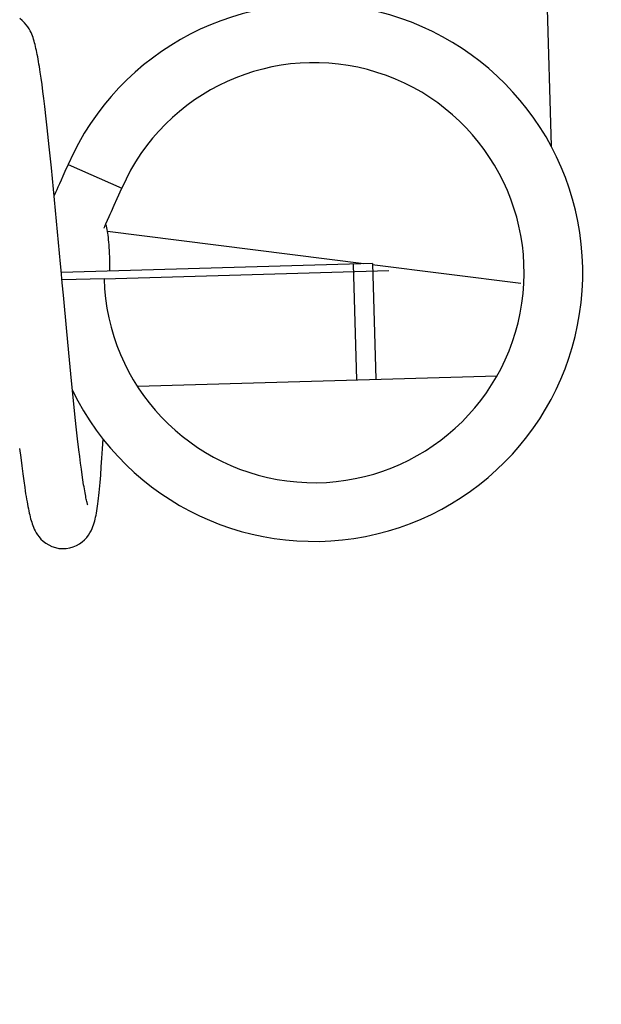
# Model space of a CAD drawing. Units: inches. Extents: x 0 to 17, y 0 to 11.
# Drawn here: x 8.1 to 8.1, y 8.3 to 8.4 of the extents above; entities that cross this region are included whole.
import ezdxf
from ezdxf.enums import TextEntityAlignment as Align

# ---------------------------------------------------------------- set-up
doc = ezdxf.new("R2010")
doc.units = ezdxf.units.IN
doc.header["$LTSCALE"] = 0.935
doc.header["$MEASUREMENT"] = 0
doc.layers.get('0').update_dxf_attribs({"linetype": 'CONTINUOUS'})
doc.styles.get("Standard").update_dxf_attribs({"font": 'bluprnt.ttf'})
doc.dimstyles.new('DIMSTYLE_1', dxfattribs={"dimtxt": 0.125, "dimasz": 0.1875, "dimexe": 0.125, "dimexo": 0.0625, "dimgap": 0.0625, "dimtad": 0, "dimtih": 1, "dimtoh": 1, "dimlfac": 5, "dimzin": 4, "dimdsep": 46, "dimtxsty": 'Standard', "dimblk": 'CLOSED', "dimblk1": 'CLOSED', "dimblk2": 'CLOSED', "dimcen": 0.09, "dimazin": 1, "dimtfac": 1, "dimtofl": 0, "dimtmove": 0, "dimatfit": 3, "dimldrblk": 'CLOSED', "dimfxl": 0, "dimtolj": 1, "dimtzin": 4, "dimarcsym": 0})

# ---------------------------------------------------------------- blocks, each defined once
blk = doc.blocks.new('_CLOSED')
at = {"color": 0, "linetype": 'ByBlock'}
for p, q in [((0, 0), (-1, 0.1666666667)), ((-1, 0.1666666667), (-1, -0.1666666667)), ((-1, -0.1666666667), (0, 0)), ((-1, 0), (0, 0))]:
    blk.add_line(p, q, dxfattribs=at)
blk = doc.blocks.new('*D13')
at = {"color": 7, "linetype": 'Continuous'}
for p, q in [((5.178109835, 8.8460065002), (5.1334028939, 7.7609297412)), ((9.1747190014, 8.6813396515), (9.1300120603, 7.5962628925)), ((5.1385487329, 7.8858237777), (6.934106964500001, 7.811843835299999)), ((9.1351578993, 7.7211569289), (7.559106964500001, 7.7860928109))]:
    blk.add_line(p, q, dxfattribs=at)
at = {"color": 7, "linetype": 'Continuous', "xscale": 0.1875, "yscale": 0.1875, "zscale": 0.1875}
for p, rotation in [((5.1385487329, 7.8858237777), 177.6406544186), ((9.1351578993, 7.7211569289), 357.6406544186)]:
    blk.add_blockref('_CLOSED', p, dxfattribs=dict(at, rotation=rotation))
at = {"color": 7, "linetype": 'Continuous'}
for s, p, p2 in [('20.00', (6.996606964500001, 7.7364683231), (7.496606964500001, 7.7364683231)), ('[', (6.996606964500001, 7.5489683231), (7.0966069645, 7.5489683231)), (']', (7.3966069645, 7.5489683231), (7.496606964500001, 7.5489683231)), ('508', (7.0966069645, 7.5489683231), (7.3966069645, 7.5489683231))]:
    blk.add_text(s, height=0.125, dxfattribs=at).set_placement(p, p2, align=Align.FIT)
blk = doc.blocks.new('*D14')
at = {"color": 7, "linetype": 'Continuous'}
for p, q in [((5.1806721582, 8.8454389346), (5.1806721582, 7.006671616699999)), ((5.1806721582, 7.131671616699999), (7.0252583032, 7.131671616699999)), ((9.6948444483, 7.131671616699999), (7.8502583032, 7.131671616699999))]:
    blk.add_line(p, q, dxfattribs=at)
at = {"color": 7, "linetype": 'Continuous', "xscale": 0.1875, "yscale": 0.1875, "zscale": 0.1875, "rotation": 180}
blk.add_blockref('_CLOSED', (5.1806721582, 7.131671616699999), dxfattribs=at)
at = {"color": 7, "linetype": 'Continuous', "xscale": 0.1875, "yscale": 0.1875, "zscale": 0.1875}
blk.add_blockref('_CLOSED', (9.6948444483, 7.131671616699999), dxfattribs=at)
at = {"color": 7, "linetype": 'Continuous'}
for s, p, p2 in [('22.57', (7.0877583032, 7.069171616699999), (7.5877583032, 7.069171616699999)), ('[', (7.0877583032, 6.881671616699999), (7.187758303200001, 6.881671616699999)), (']', (7.687758303200001, 6.881671616699999), (7.7877583032, 6.881671616699999)), ('573,3', (7.187758303200001, 6.881671616699999), (7.687758303200001, 6.881671616699999))]:
    blk.add_text(s, height=0.125, dxfattribs=at).set_placement(p, p2, align=Align.FIT)
blk = doc.blocks.new('*D18')
at = {"color": 7, "linetype": 'Continuous'}
for p, q in [((9.6948444483, 3.5565296103), (9.290477771900001, 3.5565296103)), ((14.4948444483, 3.5565296103), (14.8698444483, 3.5565296103))]:
    blk.add_line(p, q, dxfattribs=at)
at = {"color": 7, "linetype": 'Continuous', "xscale": 0.1875, "yscale": 0.1875, "zscale": 0.1875}
blk.add_blockref('_CLOSED', (9.6948444483, 3.5565296103), dxfattribs=at)
at = {"color": 7, "linetype": 'Continuous', "xscale": 0.1875, "yscale": 0.1875, "zscale": 0.1875, "rotation": 180}
blk.add_blockref('_CLOSED', (14.4948444483, 3.5565296103), dxfattribs=at)
at = {"color": 7, "linetype": 'Continuous'}
for s, p, p2 in [('24.00', (8.5279777719, 3.4940296103), (9.0279777719, 3.4940296103)), ('[', (8.5279777719, 3.3065296103), (8.627977771900001, 3.3065296103)), (']', (9.127977771900001, 3.3065296103), (9.227977771900001, 3.3065296103)), ('609,6', (8.627977771900001, 3.3065296103), (9.127977771900001, 3.3065296103)), ('CABINET DEPTH', (7.9279777719, 3.1190296103), (9.227977771900001, 3.1190296103))]:
    blk.add_text(s, height=0.125, dxfattribs=at).set_placement(p, p2, align=Align.FIT)
blk = doc.blocks.new('*D19')
at = {"color": 7, "linetype": 'Continuous'}
for p, q in [((9.6323444483, 8.8860843448), (8.2310882579, 8.8860843448)), ((8.3560882579, 8.8860843448), (8.3560882579, 6.5764006139)), ((8.3560882579, 4.016716883), (8.3560882579, 6.1389004517)), ((11.7221290801, 4.016716883), (8.2310882579, 4.016716883))]:
    blk.add_line(p, q, dxfattribs=at)
at = {"color": 7, "linetype": 'Continuous', "xscale": 0.1875, "yscale": 0.1875, "zscale": 0.1875}
for p, rotation in [((8.3560882579, 8.8860843448), 90), ((8.3560882579, 4.016716883), 270)]:
    blk.add_blockref('_CLOSED', p, dxfattribs=dict(at, rotation=rotation))
at = {"color": 7, "linetype": 'Continuous'}
for s, p, p2 in [('24.35', (8.0060882579, 6.3889006139), (8.5060882579, 6.3889006139)), ('[', (8.0060882579, 6.2014006139), (8.1060882579, 6.2014006139)), (']', (8.6060882579, 6.2014006139), (8.7060882579, 6.2014006139)), ('618,4', (8.1060882579, 6.2014006139), (8.6060882579, 6.2014006139))]:
    blk.add_text(s, height=0.125, dxfattribs=at).set_placement(p, p2, align=Align.FIT)

msp = doc.modelspace()

# ---------------------------------------------------------------- linework, layer by layer
at = {"color": 7, "linetype": 'Continuous'}
for p, q in [((8.1287717265, 8.4593562193), (8.1309262587, 8.3841351012)), ((8.0649096198, 8.392936751), (8.0647962521, 8.393707747999999)), ((8.0650249705, 8.3921085075), (8.0649096198, 8.392936751)), ((8.065142409, 8.3912218554), (8.0650249705, 8.3921085075)), ((8.0652620196, 8.3902760222), (8.065142409, 8.3912218554)), ((8.065384027999999, 8.3892707859), (8.0652620196, 8.3902760222)), ((8.0655719616, 8.3876517763), (8.065384027999999, 8.3892707859)), ((8.065700737, 8.3864985804), (8.0655719616, 8.3876517763)), ((8.0659668217, 8.3840173714), (8.065700737, 8.3864985804)), ((8.0662437094, 8.3813094097), (8.0659668217, 8.3840173714)), ((8.0684002589, 8.381761129800001), (8.0753553371, 8.378697349)), ((8.066783235499999, 8.3781414301), (8.066594754299999, 8.3777225143)), ((8.074748398099999, 8.3773262862), (8.0753553367, 8.3786973492)), ((8.1067025481, 8.3688872711), (8.0734982075, 8.3730819548)), ((8.1078124323, 8.3689190611), (8.0675249967, 8.3677651222)), ((8.1078124323, 8.3689190611), (8.1082418959, 8.3539252103)), ((8.0676486849, 8.3664184263), (8.0674993074, 8.36804483)), ((8.105313457100001, 8.3688474838), (8.105742920800001, 8.3538536331)), ((8.127018075399999, 8.366320823099999), (8.1077910448, 8.368749762)), ((8.0730583754, 8.3669534652), (8.0676138662, 8.36679752)), ((8.0677971633, 8.3648041267), (8.0676486849, 8.3664184263)), ((8.0682334034, 8.3601071766), (8.0677971633, 8.3648041267)), ((8.068580256499999, 8.3564501494), (8.0682334034, 8.3601071766)), ((8.06884553, 8.3537261157), (8.068580256499999, 8.3564501494)), ((8.0691005052, 8.3511916252), (8.06884553, 8.3537261157)), ((8.0773768622, 8.353041154), (8.1239370752, 8.3543747619)), ((8.0692849946, 8.3494197751), (8.0691005052, 8.3511916252)), ((8.0694635704, 8.3477614181), (8.0692849946, 8.3494197751)), ((8.0696362507, 8.3462186805), (8.0694635704, 8.3477614181)), ((8.0698034232, 8.344792333200001), (8.0696362507, 8.3462186805)), ((8.0728545139, 8.3449038422), (8.0729279422, 8.3461961963)), ((8.062130134, 8.3449776841), (8.062268661000001, 8.3438086863)), ((8.0699119265, 8.3439064479), (8.0698034232, 8.344792333200001)), ((8.0727801779, 8.3436946979), (8.0728545139, 8.3449038422)), ((8.062268661000001, 8.3438086863), (8.062403613999999, 8.3427151016)), ((8.0700180905, 8.3430728578), (8.0699119265, 8.3439064479)), ((8.0727045148, 8.3425691619), (8.0727801779, 8.3436946979)), ((8.062403613999999, 8.3427151016), (8.062534816, 8.341698604400001)), ((8.070121851, 8.3422920741), (8.0700180905, 8.3430728578)), ((8.0702231265, 8.3415644502), (8.070121851, 8.3422920741)), ((8.0726272522, 8.3415271559), (8.0727045148, 8.3425691619)), ((8.062534816, 8.341698604400001), (8.0626622627, 8.3407596327)), ((8.0703216042, 8.3408916564), (8.0702231265, 8.3415644502)), ((8.0704169221, 8.3402752128), (8.0703216042, 8.3408916564)), ((8.0626622627, 8.3407596327), (8.0627862019, 8.3398969036))]:
    msp.add_line(p, q, dxfattribs=at)
at = {"color": 40, "linetype": 'Continuous'}
msp.add_line((8.0730583754, 8.3669534652), (8.1099432483, 8.3680099457), dxfattribs=at)
at = {"color": 7, "linetype": 'Continuous'}
for points in [[(8.0647962521, 8.393707747999999), (8.064740226, 8.3940723883), (8.0646846082, 8.3944232834), (8.0646292765, 8.3947611261), (8.0645742154, 8.3950858901), (8.064519365299999, 8.395397790399999), (8.0644644973, 8.3956979085), (8.0644096072, 8.3959859875), (8.064354547699999, 8.3962624942), (8.0642987865, 8.3965295958), (8.0642421313, 8.3967874948), (8.0641844414, 8.397036054400001), (8.0641250628, 8.3972771085), (8.0640637124, 8.3975106423), (8.063999968200001, 8.3977371079), (8.0639325112, 8.397959601), (8.063861105299999, 8.3981770046), (8.063784371799999, 8.398391415399999), (8.063698043099999, 8.3986111074), (8.063600479, 8.3988351903), (8.0634889583, 8.3990643702), (8.063354673, 8.3993085898), (8.063190067899999, 8.3995697603), (8.0629919036, 8.399840274099999), (8.0627556731, 8.4001141393), (8.062472575700001, 8.4003884279), (8.0621408129, 8.4006514283)], [(8.0684002589, 8.381761129800001), (8.0679982296, 8.3808511065), (8.067730778, 8.3802506844), (8.0674962928, 8.3797103552), (8.0672801271, 8.3792351744), (8.0670871887, 8.3788213453), (8.066924698, 8.3784603147), (8.066783235499999, 8.3781414301)], [(8.0674993074, 8.36804483), (8.0674243835, 8.368860021), (8.0662437094, 8.3813094097)], [(8.0740094271, 8.3756741571), (8.0743538879, 8.3764632992), (8.074748398099999, 8.3773262862)], [(8.0732786143, 8.374040818300001), (8.0737076955, 8.3750079844), (8.0738516238, 8.3753237461), (8.0740094271, 8.3756741571)], [(8.0730602956, 8.3735070494), (8.0730606676, 8.3735059627), (8.0730734608, 8.3735410515), (8.073102162, 8.3736165776), (8.0731478484, 8.3737301363), (8.0732065248, 8.3738715377), (8.0732786143, 8.374040818300001)], [(8.073787340800001, 8.3679444923), (8.073791618, 8.3682061787), (8.0737947975, 8.3687725861), (8.0737924387, 8.3692912118), (8.073784250800001, 8.369767853799999), (8.0737716942, 8.3702021869), (8.0737549663, 8.370600377999999), (8.0737356847, 8.3709759124), (8.0737121285, 8.3713372023), (8.073683110900001, 8.371681454800001), (8.073649919500001, 8.3720033824), (8.0736151745, 8.372300217000001), (8.0735789865, 8.3725766887), (8.0735398436, 8.3728376334), (8.0734975852, 8.3730856066), (8.0734533293, 8.37332054), (8.073407339800001, 8.3735431553), (8.0733589325, 8.3737560516), (8.0733084615, 8.3739587567), (8.0732834319, 8.3740517197)], [(8.067878714299999, 8.3319919897), (8.0681534847, 8.3320094752), (8.068627639099999, 8.332085924600001), (8.0690762735, 8.3322151345), (8.0694945663, 8.332390606599999), (8.0698790485, 8.3326056909), (8.0702309674, 8.3328565574), (8.0705457211, 8.3331352798), (8.0708157754, 8.3334271239), (8.071044585900001, 8.3337249329), (8.0712374403, 8.3340246732), (8.0713949634, 8.3343146311), (8.071520872899999, 8.3345858727), (8.0716240645, 8.3348426791), (8.0717121554, 8.335093324299999), (8.0717876874, 8.3353367159), (8.0718533368, 8.3355738111), (8.0719136585, 8.3358160454), (8.0719699892, 8.3360662542), (8.0720225427, 8.3363230932), (8.0720727368, 8.336591626799999), (8.072121062799999, 8.3368732875), (8.0721676934, 8.3371679786), (8.0722131308, 8.3374779954), (8.0722575801, 8.3378041831), (8.0723011161, 8.3381465998), (8.072343869400001, 8.338505830499999), (8.0723858625, 8.3388816601), (8.0724271991, 8.339274658799999), (8.0724680543, 8.3396863323), (8.0725084696, 8.3401171148), (8.0725484405, 8.3405670174), (8.0726272522, 8.3415271559)], [(8.0627862019, 8.3398969036), (8.0628470044, 8.3394933124), (8.0629071024, 8.3391078556), (8.0629665848, 8.3387398284), (8.0630254511, 8.3383890109), (8.0630837667, 8.3380548161), (8.063141741, 8.337735937), (8.063199367000001, 8.337432366), (8.0632567934, 8.337143303200001), (8.0633145459, 8.3368662946), (8.0633727591, 8.3366010801), (8.063431603, 8.3363473245), (8.0634918562, 8.3361023731), (8.0635537924, 8.335866094), (8.0636178525, 8.335637894400001), (8.0636855609, 8.335413948400001), (8.063757196900001, 8.3351953131), (8.063834200399999, 8.3349797893), (8.0639211636, 8.3347583916), (8.0640199082, 8.334531925599999), (8.0641332887, 8.3342998076), (8.0642705184, 8.3340518821), (8.064439910199999, 8.3337858182), (8.0646446309, 8.3335102598), (8.064888018, 8.333233128), (8.0651781893, 8.33295799), (8.0655170514, 8.3326961012), (8.0658937877, 8.3324650364), (8.0663049696, 8.3322725265), (8.066749954299999, 8.3321244233), (8.0672157722, 8.3320293154), (8.067693374700001, 8.3319910926), (8.06788029, 8.3319920348)], [(8.0709476395, 8.337655948), (8.0709445066, 8.3376652428), (8.0709303997, 8.337709350599999), (8.0709096785, 8.3377790173), (8.0708849204, 8.3378681294), (8.0708568097, 8.3379758245), (8.0708253764, 8.338103477799999), (8.0707916464, 8.3382481471), (8.0707558887, 8.3384095286), (8.0707181376, 8.3385882637), (8.0706788618, 8.338782794), (8.070638177100001, 8.3389930346), (8.0705961067, 8.3392193204), (8.0705528971, 8.3394606987), (8.0705085986, 8.3397171666), (8.070463223500001, 8.3399889063), (8.0704169221, 8.3402752128)]]:
    msp.add_lwpolyline(points, dxfattribs=at)
for radius, start in [(0.0348, 205.9683552334), (0.0272, 181.6406544186)]:
    msp.add_arc((8.1002472248, 8.367732225900001), radius, start, 156.2260335034, dxfattribs=at)

# ---------------------------------------------------------------- dimensions: what is measured, and where the dimension line sits
for base, p1, p2, angle, text, picture, middle in [((9.6948444483, 3.5565296103), (14.4948444483, 9.0360843448), (9.6948444483, 8.8860843448), 180, '<>\\PCABINET DEPTH\\P[]', '*D18', (8.5779777719, 3.3690296103)), ((9.1351578993, 7.7211569289), (5.1806827545, 8.9084535185), (9.1772919209, 8.7437866697), 357.6406544186, '<>\\P[]', '*D13', (7.246606964500001, 7.7052183231)), ((5.1806721582, 7.131671616699999), (9.6948444483, 3.1860843448), (5.1806721582, 8.9079389346), 180, '<>\\P[]', '*D14', (7.437758303200001, 7.037921616699999)), ((8.3560882579, 4.016716883), (9.6948444483, 8.8860843448), (11.7846290801, 4.016716883), 270, '<>\\P[]', '*D19', (8.3560882579, 6.3576506139))]:
    dim = msp.add_linear_dim(base=base, p1=p1, p2=p2, angle=angle, text=text, dimstyle='DIMSTYLE_1', dxfattribs=at)
    dim.commit()
    dim.dimension.update_dxf_attribs({"geometry": picture, "text_midpoint": middle, "dimtype": 160})

doc.saveas('drawing.dxf')
